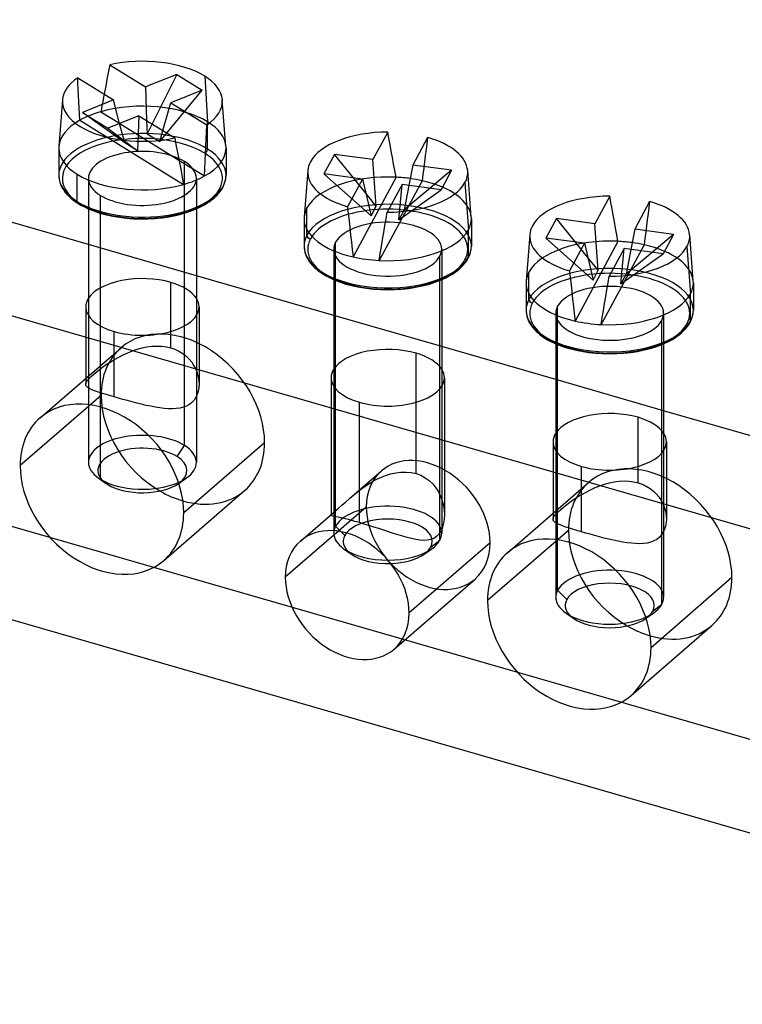
# Model space of a CAD drawing. Units: millimetres. Extents: x -114 to 292, y -112 to 59.
# Drawn here: x 200 to 227, y -78 to -41 of the extents above; entities that cross this region are included whole.
import ezdxf

# ---------------------------------------------------------------- set-up
doc = ezdxf.new("R2010")
doc.units = ezdxf.units.MM
doc.layers.add('MAIN-1', color=7, linetype='Continuous')
doc.layers.add('MAIN-2', color=7, linetype='Continuous')

msp = doc.modelspace()

# ---------------------------------------------------------------- linework, layer by layer
at = {"layer": 'MAIN-1'}
for p, q in [((250.344, -66.758), (-75.281, 27.242)), ((-74.978, 15.896), (248.961, -77.617)), ((203.185, -42.975), (203.15, -43.154)), ((203.219, -42.797), (203.185, -42.975)), ((203.219, -42.797), (204.548, -43.621)), ((202.033, -43.277), (203.36, -44.1)), ((203.116, -43.335), (203.082, -43.517)), ((203.15, -43.154), (203.116, -43.335)), ((205.71, -43.153), (204.548, -43.621)), ((205.71, -43.153), (204.789, -44.987)), ((205.71, -43.153), (206.652, -43.737)), ((203.047, -43.7), (203.013, -43.885)), ((203.082, -43.517), (203.047, -43.7)), ((204.548, -43.621), (204.588, -44.862)), ((206.652, -43.737), (205.49, -44.205)), ((201.466, -44.094), (201.332, -45.823)), ((203.36, -44.1), (202.207, -44.565)), ((203.587, -44.972), (203.36, -44.1)), ((207.527, -45.823), (207.393, -44.094)), ((205.193, -45.237), (205.49, -44.205)), ((205.49, -44.205), (206.819, -45.029)), ((202.207, -44.565), (203.149, -45.149)), ((204.301, -44.684), (203.149, -45.149)), ((204.301, -44.684), (205.629, -45.507)), ((206.809, -45.292), (206.819, -45.029)), ((205.629, -45.507), (205.675, -45.747)), ((206.786, -45.826), (206.798, -45.558)), ((206.798, -45.558), (206.809, -45.292)), ((213.525, -45.293), (212.975, -46.314)), ((213.568, -45.524), (213.525, -45.293)), ((213.611, -45.758), (213.568, -45.524)), ((215, -45.49), (214.449, -46.512)), ((201.33, -45.883), (201.33, -46.893)), ((205.675, -45.747), (205.722, -45.99)), ((206.774, -46.096), (206.786, -45.826)), ((207.53, -45.883), (207.53, -46.893)), ((213.655, -45.995), (213.611, -45.758)), ((205.722, -45.99), (205.768, -46.234)), ((205.768, -46.234), (205.815, -46.481)), ((205.787, -46.331), (206.735, -46.919)), ((206.762, -46.368), (206.774, -46.096)), ((211.546, -46.121), (211.155, -46.845)), ((212.252, -46.993), (211.546, -46.121)), ((212.975, -46.314), (211.546, -46.121)), ((213.1, -48.04), (212.975, -46.314)), ((213.698, -46.234), (213.655, -45.995)), ((213.742, -46.475), (213.698, -46.234)), ((205.815, -46.481), (205.862, -46.729)), ((206.735, -46.919), (206.749, -46.642)), ((206.749, -46.642), (206.762, -46.368)), ((213.786, -46.719), (213.742, -46.475)), ((214.449, -46.512), (214.304, -47.27)), ((215.891, -46.707), (214.449, -46.512)), ((215.891, -46.707), (215.09, -47.376)), ((215.891, -46.707), (215.5, -47.431)), ((201.33, -46.893), (201.333, -46.965)), ((201.333, -46.965), (201.342, -47.038)), ((201.342, -47.038), (201.354, -47.099)), ((202.016, -47.866), (202.016, -46.856)), ((205.862, -46.729), (205.909, -46.98)), ((205.909, -46.98), (205.955, -47.232)), ((207.502, -47.112), (207.518, -47.038)), ((207.518, -47.038), (207.525, -46.982)), ((207.525, -46.982), (207.529, -46.927)), ((207.529, -46.927), (207.53, -46.893)), ((210.559, -46.719), (210.425, -48.448)), ((212.585, -47.038), (211.155, -46.845)), ((212.585, -47.038), (212.035, -48.059)), ((213.83, -46.966), (212.238, -49.919)), ((212.585, -47.038), (212.905, -48.402)), ((213.83, -46.966), (213.786, -46.719)), ((216.621, -48.448), (216.487, -46.719)), ((201.354, -47.099), (201.371, -47.162)), ((201.371, -47.162), (201.38, -47.188)), ((201.38, -47.188), (201.411, -47.267)), ((201.411, -47.267), (201.451, -47.348)), ((201.451, -47.348), (201.48, -47.398)), ((201.48, -47.398), (201.513, -47.448)), ((207.302, -47.509), (207.36, -47.428)), ((207.36, -47.428), (207.408, -47.348)), ((207.408, -47.348), (207.439, -47.287)), ((207.439, -47.287), (207.465, -47.228)), ((207.465, -47.228), (207.479, -47.188)), ((207.479, -47.188), (207.502, -47.112)), ((214.059, -47.237), (213.508, -48.259)), ((215.5, -47.431), (214.059, -47.237)), ((216.387, -47.162), (216.516, -48.911)), ((201.513, -47.448), (201.571, -47.527)), ((201.571, -47.527), (201.649, -47.617)), ((201.649, -47.617), (201.743, -47.708)), ((201.743, -47.708), (201.774, -47.736)), ((201.774, -47.736), (201.901, -47.837)), ((206.983, -47.818), (207.054, -47.762)), ((207.054, -47.762), (207.085, -47.736)), ((207.085, -47.736), (207.144, -47.683)), ((207.144, -47.683), (207.197, -47.63)), ((207.197, -47.63), (207.245, -47.578)), ((207.245, -47.578), (207.289, -47.527)), ((207.289, -47.527), (207.302, -47.509)), ((213.1, -48.04), (212.706, -47.554)), ((221.753, -47.668), (221.202, -48.689)), ((221.795, -47.899), (221.753, -47.668)), ((201.901, -47.837), (202.05, -47.938)), ((202.05, -47.938), (202.153, -47.998)), ((202.153, -47.998), (202.283, -48.067)), ((202.283, -48.067), (202.425, -48.133)), ((202.425, -48.133), (202.633, -48.216)), ((202.43, -48.135), (202.43, -52.092)), ((206.342, -48.171), (206.534, -48.087)), ((206.43, -48.135), (206.43, -52.092)), ((206.534, -48.087), (206.707, -47.998)), ((206.707, -47.998), (206.731, -47.984)), ((206.731, -47.984), (206.822, -47.93)), ((206.822, -47.93), (206.906, -47.874)), ((206.906, -47.874), (206.983, -47.818)), ((212.035, -48.059), (212.062, -48.318)), ((212.905, -48.402), (213.1, -48.04)), ((221.839, -48.133), (221.795, -47.899)), ((221.882, -48.37), (221.839, -48.133)), ((223.228, -47.865), (222.676, -48.887)), ((202.43, -49.463), (198.419, -48.305)), ((202.633, -48.216), (202.858, -48.291)), ((202.858, -48.291), (203.095, -48.355)), ((202.873, -52.477), (202.873, -48.295)), ((203.095, -48.355), (203.336, -48.408)), ((203.336, -48.408), (203.586, -48.45)), ((203.586, -48.45), (203.845, -48.481)), ((203.845, -48.481), (204.106, -48.501)), ((204.106, -48.501), (204.37, -48.509)), ((204.37, -48.509), (204.635, -48.506)), ((204.635, -48.506), (204.898, -48.492)), ((204.898, -48.492), (205.158, -48.465)), ((205.158, -48.465), (205.412, -48.428)), ((205.412, -48.428), (205.59, -48.394)), ((205.59, -48.394), (205.763, -48.355)), ((205.763, -48.355), (205.898, -48.32)), ((205.898, -48.32), (206.128, -48.25)), ((206.128, -48.25), (206.342, -48.171)), ((210.423, -48.508), (210.423, -49.518)), ((212.062, -48.318), (212.091, -48.579)), ((213.422, -48.76), (213.465, -48.508)), ((213.465, -48.508), (213.508, -48.259)), ((216.623, -48.508), (216.623, -49.518)), ((219.773, -48.496), (219.382, -49.22)), ((220.479, -49.368), (219.773, -48.496)), ((221.202, -48.689), (219.773, -48.496)), ((221.925, -48.609), (221.882, -48.37)), ((212.091, -48.579), (212.119, -48.843)), ((212.119, -48.843), (212.148, -49.108)), ((213.379, -49.014), (213.422, -48.76)), ((221.327, -50.415), (221.202, -48.689)), ((221.969, -48.85), (221.925, -48.609)), ((222.013, -49.094), (221.969, -48.85)), ((222.676, -48.887), (222.531, -49.645)), ((224.118, -49.082), (222.676, -48.887)), ((212.148, -49.108), (212.178, -49.376)), ((213.335, -49.27), (213.379, -49.014)), ((216.516, -49.921), (216.516, -48.911)), ((218.786, -49.094), (218.652, -50.823)), ((220.812, -49.413), (219.382, -49.22)), ((222.057, -49.341), (222.013, -49.094)), ((224.118, -49.082), (223.318, -49.751)), ((224.118, -49.082), (223.727, -49.806)), ((224.848, -50.823), (224.714, -49.094)), ((210.423, -49.518), (210.426, -49.593)), ((210.426, -49.593), (210.436, -49.668)), ((212.178, -49.376), (212.208, -49.646)), ((213.248, -49.788), (213.292, -49.528)), ((213.292, -49.528), (213.335, -49.27)), ((216.611, -49.663), (216.62, -49.59)), ((216.62, -49.59), (216.623, -49.518)), ((220.812, -49.413), (220.262, -50.434)), ((222.057, -49.341), (220.466, -52.294)), ((220.812, -49.413), (221.132, -50.777)), ((222.286, -49.612), (221.735, -50.634)), ((223.727, -49.806), (222.286, -49.612)), ((224.614, -49.537), (224.743, -51.286)), ((210.436, -49.668), (210.451, -49.74)), ((210.451, -49.74), (210.473, -49.813)), ((210.473, -49.813), (210.504, -49.892)), ((210.504, -49.892), (210.544, -49.973)), ((210.544, -49.973), (210.598, -50.061)), ((212.208, -49.646), (212.238, -49.919)), ((213.203, -50.05), (213.248, -49.788)), ((216.45, -50.058), (216.505, -49.967)), ((216.505, -49.967), (216.543, -49.889)), ((216.543, -49.889), (216.573, -49.813)), ((216.573, -49.813), (216.594, -49.742)), ((216.594, -49.742), (216.609, -49.673)), ((216.609, -49.673), (216.611, -49.663)), ((221.327, -50.415), (220.933, -49.929)), ((210.598, -50.061), (210.664, -50.152)), ((210.664, -50.152), (210.735, -50.234)), ((210.735, -50.234), (210.797, -50.297)), ((210.797, -50.297), (210.867, -50.361)), ((216.179, -50.361), (216.246, -50.299)), ((216.246, -50.299), (216.307, -50.238)), ((216.307, -50.238), (216.382, -50.152)), ((216.382, -50.152), (216.45, -50.058)), ((211.523, -52.088), (206.43, -50.617)), ((210.867, -50.361), (210.937, -50.418)), ((210.937, -50.418), (211.013, -50.476)), ((211.013, -50.476), (211.123, -50.55)), ((211.123, -50.55), (211.246, -50.623)), ((211.246, -50.623), (211.362, -50.685)), ((211.362, -50.685), (211.558, -50.775)), ((215.481, -50.778), (215.677, -50.688)), ((215.677, -50.688), (215.8, -50.623)), ((215.8, -50.623), (215.92, -50.552)), ((215.92, -50.552), (216.028, -50.479)), ((216.028, -50.479), (216.107, -50.42)), ((216.107, -50.42), (216.179, -50.361)), ((220.262, -50.434), (220.29, -50.693)), ((220.29, -50.693), (220.318, -50.954)), ((221.132, -50.777), (221.327, -50.415)), ((221.692, -50.883), (221.735, -50.634)), ((211.523, -50.76), (211.523, -54.717)), ((211.558, -50.775), (211.774, -50.858)), ((211.774, -50.858), (211.975, -50.923)), ((211.975, -50.923), (212.189, -50.98)), ((212.189, -50.98), (212.235, -50.991)), ((212.235, -50.991), (212.479, -51.042)), ((212.479, -51.042), (212.733, -51.082)), ((212.733, -51.082), (212.991, -51.111)), ((214.046, -51.112), (214.304, -51.084)), ((214.304, -51.084), (214.558, -51.044)), ((214.558, -51.044), (214.803, -50.993)), ((214.803, -50.993), (214.856, -50.98)), ((214.856, -50.98), (215.066, -50.924)), ((215.066, -50.924), (215.265, -50.86)), ((215.265, -50.86), (215.481, -50.778)), ((215.454, -54.81), (215.454, -50.789)), ((215.523, -50.759), (215.523, -54.717)), ((218.65, -50.883), (218.65, -51.893)), ((220.318, -50.954), (220.347, -51.218)), ((221.649, -51.135), (221.692, -50.883)), ((224.85, -50.883), (224.85, -51.893)), ((212.991, -51.111), (213.254, -51.129)), ((213.254, -51.129), (213.518, -51.135)), ((213.518, -51.135), (213.783, -51.129)), ((213.783, -51.129), (214.046, -51.112)), ((220.347, -51.218), (220.376, -51.483)), ((221.563, -51.645), (221.606, -51.389)), ((221.606, -51.389), (221.649, -51.135)), ((224.743, -52.296), (224.743, -51.286)), ((220.376, -51.483), (220.405, -51.751)), ((220.405, -51.751), (220.435, -52.021)), ((221.519, -51.903), (221.563, -51.645)), ((218.65, -51.893), (218.653, -51.968)), ((218.653, -51.968), (218.663, -52.043)), ((218.663, -52.043), (218.678, -52.115)), ((218.678, -52.115), (218.7, -52.188)), ((220.435, -52.021), (220.466, -52.294)), ((221.431, -52.425), (221.475, -52.163)), ((221.475, -52.163), (221.519, -51.903)), ((224.8, -52.188), (224.821, -52.117)), ((224.821, -52.117), (224.836, -52.048)), ((224.836, -52.048), (224.838, -52.038)), ((224.838, -52.038), (224.847, -51.965)), ((224.847, -51.965), (224.85, -51.893)), ((218.7, -52.188), (218.731, -52.267)), ((218.731, -52.267), (218.771, -52.348)), ((218.771, -52.348), (218.825, -52.436)), ((218.825, -52.436), (218.891, -52.527)), ((218.891, -52.527), (218.962, -52.609)), ((224.534, -52.613), (224.609, -52.527)), ((224.609, -52.527), (224.677, -52.433)), ((224.677, -52.433), (224.732, -52.342)), ((224.732, -52.342), (224.77, -52.264)), ((224.77, -52.264), (224.8, -52.188)), ((218.962, -52.609), (219.024, -52.672)), ((219.024, -52.672), (219.094, -52.736)), ((219.094, -52.736), (219.164, -52.793)), ((219.164, -52.793), (219.24, -52.851)), ((219.24, -52.851), (219.35, -52.925)), ((224.147, -52.927), (224.255, -52.854)), ((224.255, -52.854), (224.334, -52.795)), ((224.334, -52.795), (224.406, -52.736)), ((224.406, -52.736), (224.474, -52.674)), ((224.474, -52.674), (224.534, -52.613)), ((219.75, -54.463), (215.523, -53.242)), ((219.35, -52.925), (219.473, -52.998)), ((219.473, -52.998), (219.59, -53.06)), ((219.59, -53.06), (219.785, -53.15)), ((219.75, -53.135), (219.75, -57.092)), ((219.785, -53.15), (220.001, -53.233)), ((220.001, -53.233), (220.203, -53.298)), ((223.294, -53.299), (223.492, -53.235)), ((223.492, -53.235), (223.708, -53.153)), ((223.681, -57.185), (223.681, -53.164)), ((223.708, -53.153), (223.904, -53.063)), ((223.75, -53.134), (223.75, -57.092)), ((223.904, -53.063), (224.027, -52.998)), ((224.027, -52.998), (224.147, -52.927)), ((220.203, -53.298), (220.416, -53.355)), ((220.416, -53.355), (220.462, -53.366)), ((220.462, -53.366), (220.707, -53.417)), ((220.707, -53.417), (220.96, -53.457)), ((220.96, -53.457), (221.219, -53.486)), ((221.219, -53.486), (221.481, -53.504)), ((221.481, -53.504), (221.746, -53.51)), ((221.746, -53.51), (222.01, -53.504)), ((222.01, -53.504), (222.273, -53.487)), ((222.273, -53.487), (222.531, -53.459)), ((222.531, -53.459), (222.785, -53.419)), ((222.785, -53.419), (223.03, -53.368)), ((223.03, -53.368), (223.084, -53.355)), ((223.084, -53.355), (223.294, -53.299)), ((202.43, -55.46), (199.899, -57.652)), ((202.43, -55.393), (202.43, -57.531)), ((202.873, -58.159), (202.873, -55.48)), ((228.843, -57.088), (223.75, -55.617)), ((202.797, -58.108), (203.082, -58.31)), ((203.145, -58.352), (202.873, -58.159)), ((211.523, -60.067), (211.523, -60.156)), ((211.528, -60.229), (209.728, -61.788)), ((219.75, -60.46), (217.219, -62.652)), ((219.75, -60.393), (219.75, -62.531)), ((211.89, -60.733), (212.176, -60.935)), ((220.117, -63.108), (220.403, -63.31))]:
    msp.add_line(p, q, dxfattribs=at)
for centre, major_axis, ratio, start_param, end_param in [((204.43, -44.151), (2.966, 0), 0.5, 0.678607, 1.991237), ((204.43, -44.151), (2.966, 0), 0.5, 2.51179, 3.102916), ((204.43, -44.151), (2.966, 0), 0.5, 0.03878, 0.678607), ((204.43, -44.151), (2.966, 0), 0.5, 3.102916, 3.820199), ((204.43, -44.151), (2.966, 0), 0.5, -0.634024, 0.03878), ((204.43, -44.151), (2.966, 0), 0.5, -2.462986, -1.154576), ((213.523, -46.776), (2.966, 0), 0.5, 1.56992, 2.878329), ((213.523, -46.776), (2.966, 0), 0.5, 0.038676, 1.049367), ((204.43, -45.883), (3.1, 0), 0.5, 3.102916, 3.141593), ((204.43, -45.883), (3.1, 0), 0.5, 3.141593, 3.820199), ((204.43, -45.883), (3.1, 0), 0.5, -0.732169, 0), ((204.43, -45.883), (3.1, 0), 0.5, 0, 0.03878), ((213.523, -46.776), (2.966, 0), 0.5, 2.878329, 3.102803), ((204.43, -46.893), (3.1, 0), 0.5, -3.141524, -2.462986), ((204.43, -45.883), (3.1, 0), 0.5, -2.462986, -1.056165), ((204.43, -46.893), (3.1, 0), 0.5, -2.462986, 0.000069), ((204.43, -45.883), (3.1, 0), 0.5, -1.056165, -0.732169), ((213.523, -46.776), (2.966, 0), 0.5, 3.102803, 4.186739), ((213.523, -48.508), (3.1, 0), 0.5, 1.299779, 1.471508), ((213.523, -46.776), (2.966, 0), 0.5, -0.263264, 0.038676), ((213.523, -46.776), (2.966, 0), 0.5, -1.575894, -0.263264), ((221.75, -49.151), (2.966, 0), 0.5, 1.56992, 2.878329), ((202.121, -47.824), (0.071, 0.114), 0.674156, 2.314429, 3.141714), ((221.75, -49.151), (2.966, 0), 0.5, 0.038676, 1.049367), ((213.523, -48.508), (3.1, 0), 0.5, 3.102803, 3.141594), ((213.523, -48.508), (3.1, 0), 0.5, -3.141592, -1.998036), ((213.523, -48.508), (3.1, 0), 0.5, -0.263264, 0), ((213.523, -48.508), (3.1, 0), 0.5, 0, 0.038677), ((221.75, -49.151), (2.966, 0), 0.5, 2.878329, 3.102803), ((213.523, -48.508), (3.1, 0), 0.5, -1.674039, -0.263264), ((221.75, -49.151), (2.966, 0), 0.5, 3.102803, 4.186739), ((221.75, -49.151), (2.966, 0), 0.5, -0.263264, 0.038676), ((213.523, -49.518), (3.1, 0), 0.5, 3.141589, 6.019922), ((213.523, -49.518), (3.1, 0), 0.5, -0.263264, -0.000024), ((221.75, -49.151), (2.966, 0), 0.5, -1.575894, -0.263264), ((221.75, -50.883), (3.1, 0), 0.5, 1.299779, 1.471508), ((213.523, -48.508), (3.1, 0), 0.5, -1.998036, -1.674039), ((216.387, -49.904), (-0.118, 0.064), 0.836187, 3.141478, 3.565059), ((221.75, -50.883), (3.1, 0), 0.5, 3.102803, 3.141594), ((221.75, -50.883), (3.1, 0), 0.5, -3.141592, -1.998036), ((221.75, -50.883), (3.1, 0), 0.5, -0.263264, 0), ((221.75, -50.883), (3.1, 0), 0.5, 0, 0.038677), ((221.75, -50.883), (3.1, 0), 0.5, -1.674039, -0.263264), ((204.43, -51.772), (2.1, 0), 0.5, 2.831748, 3.141624), ((204.43, -51.772), (2.1, 0), 0.5, -3.141561, -2.094395), ((204.43, -51.772), (2.1, 0), 0.5, -2.094395, 0.000031), ((204.43, -51.772), (2.1, 0), 0.5, 0.000031, 0.309848), ((221.75, -51.893), (3.1, 0), 0.5, 3.141589, 6.019922), ((221.75, -51.893), (3.1, 0), 0.5, -0.263264, -0.000024), ((221.75, -50.883), (3.1, 0), 0.5, -1.998036, -1.674039), ((224.614, -52.279), (-0.118, 0.064), 0.836187, 3.141478, 3.565059), ((213.523, -54.397), (2.1, 0), 0.5, 2.831748, 3.141624), ((213.523, -54.397), (2.1, 0), 0.5, 0.000031, 0.309848), ((213.523, -54.397), (2.1, 0), 0.5, -3.141561, -2.094395), ((213.523, -54.397), (2.1, 0), 0.5, -2.094395, 0.000031), ((202.93, -58.527), (-2.291, 2.646), 0.75, -2.427868, -0.000041), ((202.93, -58.527), (-2.291, 2.646), 0.75, -0.000041, 0.713724), ((221.75, -56.772), (2.1, 0), 0.5, 2.831748, 3.141624), ((221.75, -56.772), (2.1, 0), 0.5, 0.000031, 0.309848), ((221.75, -56.772), (2.1, 0), 0.5, -3.141561, -2.094395), ((221.75, -56.772), (2.1, 0), 0.5, -2.094395, 0.000031), ((202.93, -58.527), (-2.291, 2.646), 0.75, 0.713724, 3.141552), ((204.43, -57.531), (2, 0), 0.5, 3.141565, 3.757191), ((204.43, -57.531), (2, 0), 0.5, -2.525994, -2.462986), ((204.43, -57.531), (2, 0), 0.5, -2.462986, -0.839396), ((204.43, -57.834), (1.65, 0), 0.5, -2.525994, -2.462986), ((204.43, -57.834), (1.65, 0), 0.5, -2.462986, -0.615599), ((205.93, -55.929), (-2.291, 2.646), 0.75, 2.000044, 2.284521), ((202.93, -58.527), (-2.291, 2.646), 0.75, 3.141552, 3.855317), ((212.023, -62.451), (-1.735, 2.003), 0.75, -2.427868, -0.000041), ((213.523, -60.156), (2, 0), 0.5, 3.141568, 3.757177), ((220.25, -63.527), (-2.291, 2.646), 0.75, -2.427868, -0.000041), ((212.023, -62.451), (-1.735, 2.003), 0.75, -0.000041, 0.713724), ((213.523, -60.156), (2, 0), 0.5, -2.526008, -1.566935), ((213.523, -60.459), (1.65, 0), 0.5, -2.526008, -1.503145), ((220.25, -63.527), (-2.291, 2.646), 0.75, -0.000041, 0.713724), ((212.023, -62.451), (-1.735, 2.003), 0.75, 0.713724, 3.141552), ((220.25, -63.527), (-2.291, 2.646), 0.75, 0.713724, 3.141552), ((221.75, -62.531), (2, 0), 0.5, 3.141568, 3.757177), ((212.023, -62.451), (-1.735, 2.003), 0.75, 3.141552, 3.855317), ((221.75, -62.531), (2, 0), 0.5, -2.526008, -0.839395), ((221.75, -62.834), (1.65, 0), 0.5, -2.526008, -0.615578), ((223.25, -60.929), (-2.291, 2.646), 0.75, 2.000044, 2.284521), ((220.25, -63.527), (-2.291, 2.646), 0.75, 3.141552, 3.855317)]:
    msp.add_ellipse(centre, major_axis=major_axis, ratio=ratio, start_param=start_param, end_param=end_param, dxfattribs=at)
at = {"layer": 'MAIN-2'}
for p, q in [((-71.978, 18.494), (253.041, -75.331)), ((202.043, -43.495), (202.033, -43.277)), ((206.739, -43.22), (206.843, -44.91)), ((202.054, -43.715), (202.043, -43.495)), ((202.065, -43.938), (202.054, -43.715)), ((205.075, -45.647), (206.652, -43.737)), ((202.077, -44.163), (202.065, -43.938)), ((202.973, -44.101), (202.953, -44.209)), ((202.993, -43.993), (202.973, -44.101)), ((203.013, -43.885), (202.993, -43.993)), ((202.09, -44.39), (202.077, -44.163)), ((202.102, -44.62), (202.09, -44.39)), ((202.913, -44.427), (202.893, -44.537)), ((202.933, -44.318), (202.913, -44.427)), ((202.953, -44.209), (202.933, -44.318)), ((202.116, -44.851), (202.102, -44.62)), ((202.116, -44.851), (205.955, -47.232)), ((203.775, -45.69), (202.207, -44.565)), ((202.893, -44.537), (203.586, -44.966)), ((204.301, -44.684), (204.245, -45.982)), ((204.588, -44.862), (204.604, -45.355)), ((203.149, -45.149), (204.245, -45.982)), ((203.775, -45.69), (203.587, -44.972)), ((203.592, -44.97), (205.787, -46.331)), ((204.789, -44.987), (204.604, -45.355)), ((205.075, -45.647), (205.193, -45.237)), ((206.843, -45.92), (206.843, -44.91)), ((204.604, -45.355), (205.075, -45.647)), ((215, -45.49), (214.972, -45.712)), ((204.245, -45.982), (203.775, -45.69)), ((214.944, -45.936), (214.915, -46.163)), ((214.972, -45.712), (214.944, -45.936)), ((214.915, -46.163), (214.886, -46.393)), ((205.987, -56.903), (205.987, -46.381)), ((214.857, -46.624), (214.827, -46.858)), ((214.886, -46.393), (214.857, -46.624)), ((202.43, -47.009), (202.43, -48.135)), ((206.43, -47.009), (206.43, -48.135)), ((211.155, -46.845), (212.905, -48.402)), ((212.706, -47.554), (212.252, -46.993)), ((214.827, -46.858), (214.796, -47.095)), ((214.796, -47.095), (213.203, -50.05)), ((213.934, -48.541), (214.059, -47.237)), ((213.934, -48.541), (215.5, -47.431)), ((214.304, -47.27), (214.129, -48.179)), ((215.09, -47.376), (214.129, -48.179)), ((202.873, -48.295), (202.873, -47.637)), ((210.53, -49.114), (210.53, -48.105)), ((223.2, -48.087), (223.171, -48.311)), ((223.228, -47.865), (223.2, -48.087)), ((214.129, -48.179), (213.934, -48.541)), ((223.171, -48.311), (223.143, -48.538)), ((223.113, -48.768), (223.084, -48.999)), ((223.143, -48.538), (223.113, -48.768)), ((219.382, -49.22), (221.132, -50.777)), ((223.054, -49.233), (223.023, -49.47)), ((223.084, -48.999), (223.054, -49.233)), ((206.43, -50.617), (202.43, -49.463)), ((211.592, -59.896), (211.592, -49.374)), ((220.933, -49.929), (220.479, -49.368)), ((223.023, -49.47), (221.431, -52.425)), ((222.161, -50.916), (222.286, -49.612)), ((211.523, -49.634), (211.523, -50.76)), ((215.454, -50.789), (215.454, -49.894)), ((215.523, -49.634), (215.523, -50.759)), ((222.161, -50.916), (223.727, -49.806)), ((222.531, -49.645), (222.356, -50.554)), ((223.318, -49.751), (222.356, -50.554)), ((218.757, -51.489), (218.757, -50.48)), ((222.356, -50.554), (222.161, -50.916)), ((205.48, -53.287), (205.48, -50.863)), ((202.33, -51.772), (202.33, -54.638)), ((206.53, -51.772), (206.53, -54.638)), ((219.819, -62.271), (219.819, -51.749)), ((202.43, -52.092), (202.43, -55.393)), ((206.43, -52.092), (206.43, -57.531)), ((215.523, -53.242), (211.523, -52.088)), ((219.75, -52.009), (219.75, -53.135)), ((223.75, -52.009), (223.75, -53.134)), ((202.873, -55.48), (202.873, -52.477)), ((223.681, -53.164), (223.681, -52.269)), ((203.38, -55.106), (203.38, -52.681)), ((204.418, -53.289), (204.599, -53.252)), ((204.599, -53.252), (204.782, -53.228)), ((204.782, -53.228), (204.963, -53.22)), ((204.963, -53.22), (205.14, -53.226)), ((205.14, -53.226), (205.313, -53.249)), ((205.313, -53.249), (205.48, -53.287)), ((200.638, -55.881), (203.638, -53.283)), ((203.392, -53.722), (203.552, -53.631)), ((203.552, -53.631), (203.716, -53.547)), ((203.716, -53.547), (203.886, -53.469)), ((203.886, -53.469), (204.061, -53.399)), ((204.061, -53.399), (204.239, -53.338)), ((204.239, -53.338), (204.418, -53.289)), ((205.48, -53.287), (205.639, -53.343)), ((205.639, -53.343), (205.787, -53.413)), ((205.787, -53.413), (205.924, -53.498)), ((205.924, -53.498), (206.049, -53.596)), ((206.049, -53.596), (206.16, -53.705)), ((214.573, -57.948), (214.573, -53.488)), ((202.956, -54.007), (203.093, -53.911)), ((203.093, -53.911), (203.238, -53.816)), ((203.238, -53.816), (203.392, -53.722)), ((206.16, -53.705), (206.257, -53.824)), ((206.257, -53.824), (206.34, -53.95)), ((206.34, -53.95), (206.408, -54.083)), ((202.455, -54.425), (202.526, -54.354)), ((202.526, -54.354), (202.614, -54.276)), ((202.614, -54.276), (202.715, -54.191)), ((202.715, -54.191), (202.829, -54.101)), ((202.829, -54.101), (202.956, -54.007)), ((206.408, -54.083), (206.461, -54.219)), ((206.461, -54.219), (206.499, -54.358)), ((206.499, -54.358), (206.522, -54.499)), ((202.33, -54.638), (202.337, -54.594)), ((202.339, -54.683), (202.33, -54.638)), ((202.337, -54.594), (202.36, -54.544)), ((202.366, -54.724), (202.339, -54.683)), ((202.36, -54.544), (202.4, -54.488)), ((202.412, -54.763), (202.366, -54.724)), ((202.4, -54.488), (202.455, -54.425)), ((206.522, -54.499), (206.53, -54.637)), ((206.53, -54.637), (206.523, -54.767)), ((211.423, -54.397), (211.423, -59.483)), ((211.523, -54.717), (211.523, -60.067)), ((215.523, -54.717), (215.523, -60.156)), ((215.623, -54.397), (215.623, -59.483)), ((223.75, -55.617), (219.75, -54.463)), ((202.475, -54.8), (202.412, -54.763)), ((202.899, -55.054), (202.43, -55.46)), ((202.555, -54.839), (202.475, -54.8)), ((202.653, -54.878), (202.555, -54.839)), ((202.768, -54.918), (202.653, -54.878)), ((202.899, -54.962), (202.768, -54.918)), ((203.046, -55.007), (202.899, -54.962)), ((203.206, -55.055), (203.046, -55.007)), ((203.38, -55.106), (203.206, -55.055)), ((206.465, -55.012), (206.414, -55.122)), ((206.501, -54.892), (206.465, -55.012)), ((206.523, -54.767), (206.501, -54.892)), ((215.454, -60.416), (215.454, -54.81)), ((203.541, -55.152), (203.38, -55.106)), ((203.707, -55.199), (203.541, -55.152)), ((203.877, -55.245), (203.707, -55.199)), ((204.049, -55.291), (203.877, -55.245)), ((204.223, -55.336), (204.049, -55.291)), ((204.398, -55.379), (204.223, -55.336)), ((204.571, -55.419), (204.398, -55.379)), ((204.742, -55.455), (204.571, -55.419)), ((204.91, -55.487), (204.742, -55.455)), ((206.067, -55.444), (205.95, -55.489)), ((206.174, -55.385), (206.067, -55.444)), ((206.267, -55.311), (206.174, -55.385)), ((206.348, -55.223), (206.267, -55.311)), ((206.414, -55.122), (206.348, -55.223)), ((212.473, -59.766), (212.473, -55.306)), ((205.076, -55.513), (204.91, -55.487)), ((205.236, -55.533), (205.076, -55.513)), ((205.392, -55.545), (205.236, -55.533)), ((205.542, -55.548), (205.392, -55.545)), ((205.686, -55.54), (205.542, -55.548)), ((205.822, -55.521), (205.686, -55.54)), ((205.95, -55.489), (205.822, -55.521)), ((222.8, -58.287), (222.8, -55.863)), ((205.714, -57.316), (205.987, -56.903)), ((208.961, -56.804), (205.961, -59.402)), ((219.65, -56.772), (219.65, -59.638)), ((223.85, -56.772), (223.85, -59.638)), ((219.75, -57.092), (219.75, -60.393)), ((223.681, -62.791), (223.681, -57.185)), ((223.75, -57.092), (223.75, -62.531)), ((212.103, -58.876), (213.288, -57.85)), ((213.44, -58.023), (213.63, -57.963)), ((213.63, -57.963), (213.822, -57.919)), ((213.822, -57.919), (214.015, -57.895)), ((214.015, -57.895), (214.206, -57.891)), ((214.206, -57.891), (214.393, -57.908)), ((214.393, -57.908), (214.573, -57.948)), ((214.573, -57.948), (214.751, -58.013)), ((214.751, -58.013), (214.916, -58.1)), ((220.7, -60.106), (220.7, -57.681)), ((205.777, -58.31), (206.063, -58.108)), ((212.727, -58.392), (212.898, -58.284)), ((212.898, -58.284), (213.075, -58.185)), ((213.075, -58.185), (213.255, -58.098)), ((213.255, -58.098), (213.44, -58.023)), ((214.916, -58.1), (215.064, -58.208)), ((215.064, -58.208), (215.196, -58.334)), ((215.196, -58.334), (215.31, -58.474)), ((217.959, -60.881), (220.959, -58.283)), ((221.382, -58.399), (221.56, -58.338)), ((221.56, -58.338), (221.739, -58.289)), ((221.739, -58.289), (221.92, -58.252)), ((221.92, -58.252), (222.102, -58.228)), ((222.102, -58.228), (222.283, -58.22)), ((222.283, -58.22), (222.46, -58.226)), ((222.46, -58.226), (222.633, -58.249)), ((222.633, -58.249), (222.8, -58.287)), ((222.8, -58.287), (222.959, -58.343)), ((222.959, -58.343), (223.107, -58.413)), ((205.221, -61.173), (208.221, -58.575)), ((212.251, -58.75), (212.404, -58.627)), ((212.404, -58.627), (212.562, -58.507)), ((212.562, -58.507), (212.727, -58.392)), ((215.31, -58.474), (215.406, -58.627)), ((215.406, -58.627), (215.484, -58.789)), ((220.559, -58.816), (220.712, -58.722)), ((220.712, -58.722), (220.872, -58.631)), ((220.872, -58.631), (221.037, -58.547)), ((221.037, -58.547), (221.207, -58.469)), ((221.207, -58.469), (221.382, -58.399)), ((223.107, -58.413), (223.245, -58.498)), ((223.245, -58.498), (223.37, -58.596)), ((223.37, -58.596), (223.481, -58.705)), ((223.481, -58.705), (223.578, -58.824)), ((211.823, -59.122), (211.959, -59.003)), ((211.959, -59.003), (212.106, -58.873)), ((212.106, -58.873), (212.251, -58.75)), ((215.484, -58.789), (215.545, -58.958)), ((215.545, -58.958), (215.588, -59.131)), ((220.036, -59.191), (220.15, -59.101)), ((220.15, -59.101), (220.277, -59.007)), ((220.277, -59.007), (220.414, -58.911)), ((220.414, -58.911), (220.559, -58.816)), ((223.578, -58.824), (223.661, -58.95)), ((223.661, -58.95), (223.728, -59.083)), ((223.728, -59.083), (223.781, -59.219)), ((210.288, -60.448), (211.473, -59.422)), ((211.423, -59.483), (211.424, -59.476)), ((211.424, -59.476), (211.428, -59.468)), ((211.428, -59.468), (211.435, -59.459)), ((211.435, -59.459), (211.444, -59.448)), ((211.444, -59.448), (211.457, -59.436)), ((211.457, -59.436), (211.472, -59.422)), ((211.472, -59.422), (211.527, -59.376)), ((211.527, -59.376), (211.605, -59.312)), ((212.728, -59.19), (211.528, -60.229)), ((211.605, -59.312), (211.704, -59.227)), ((211.704, -59.227), (211.823, -59.122)), ((215.588, -59.131), (215.614, -59.306)), ((215.614, -59.306), (215.623, -59.481)), ((219.72, -59.488), (219.776, -59.425)), ((219.776, -59.425), (219.847, -59.354)), ((219.847, -59.354), (219.934, -59.276)), ((219.934, -59.276), (220.036, -59.191)), ((223.781, -59.219), (223.819, -59.358)), ((223.819, -59.358), (223.842, -59.499)), ((211.43, -59.497), (211.423, -59.483)), ((211.452, -59.51), (211.43, -59.497)), ((211.489, -59.521), (211.452, -59.51)), ((211.539, -59.534), (211.489, -59.521)), ((211.604, -59.548), (211.539, -59.534)), ((211.685, -59.566), (211.604, -59.548)), ((211.781, -59.587), (211.685, -59.566)), ((211.891, -59.612), (211.781, -59.587)), ((212.017, -59.643), (211.891, -59.612)), ((212.157, -59.679), (212.017, -59.643)), ((212.309, -59.72), (212.157, -59.679)), ((212.473, -59.766), (212.309, -59.72)), ((212.646, -59.817), (212.473, -59.766)), ((212.826, -59.872), (212.646, -59.817)), ((215.593, -59.791), (215.555, -59.936)), ((215.616, -59.639), (215.593, -59.791)), ((215.623, -59.481), (215.616, -59.639)), ((219.65, -59.638), (219.658, -59.594)), ((219.659, -59.683), (219.65, -59.638)), ((219.658, -59.594), (219.681, -59.544)), ((219.687, -59.724), (219.659, -59.683)), ((219.681, -59.544), (219.72, -59.488)), ((219.732, -59.763), (219.687, -59.724)), ((219.795, -59.8), (219.732, -59.763)), ((219.876, -59.839), (219.795, -59.8)), ((219.974, -59.878), (219.876, -59.839)), ((223.843, -59.767), (223.822, -59.892)), ((223.842, -59.499), (223.85, -59.637)), ((223.85, -59.637), (223.843, -59.767)), ((211.93, -60.244), (211.592, -59.896)), ((213.008, -59.929), (212.826, -59.872)), ((213.191, -59.988), (213.008, -59.929)), ((213.376, -60.047), (213.191, -59.988)), ((213.558, -60.106), (213.376, -60.047)), ((213.735, -60.163), (213.558, -60.106)), ((213.909, -60.218), (213.735, -60.163)), ((215.427, -60.186), (215.337, -60.281)), ((215.5, -60.069), (215.427, -60.186)), ((215.555, -59.936), (215.5, -60.069)), ((220.219, -60.054), (219.75, -60.46)), ((220.088, -59.918), (219.974, -59.878)), ((220.22, -59.962), (220.088, -59.918)), ((220.367, -60.007), (220.22, -59.962)), ((220.527, -60.055), (220.367, -60.007)), ((220.7, -60.106), (220.527, -60.055)), ((220.861, -60.152), (220.7, -60.106)), ((221.028, -60.199), (220.861, -60.152)), ((221.197, -60.245), (221.028, -60.199)), ((223.734, -60.122), (223.668, -60.223)), ((223.785, -60.012), (223.734, -60.122)), ((223.822, -59.892), (223.785, -60.012)), ((214.08, -60.269), (213.909, -60.218)), ((214.246, -60.316), (214.08, -60.269)), ((214.406, -60.357), (214.246, -60.316)), ((217.318, -60.515), (214.318, -63.113)), ((214.56, -60.39), (214.406, -60.357)), ((214.708, -60.413), (214.56, -60.39)), ((214.852, -60.424), (214.708, -60.413)), ((214.987, -60.42), (214.852, -60.424)), ((215.115, -60.397), (214.987, -60.42)), ((215.233, -60.351), (215.115, -60.397)), ((215.116, -60.674), (215.454, -60.416)), ((215.337, -60.281), (215.233, -60.351)), ((221.369, -60.291), (221.197, -60.245)), ((221.544, -60.336), (221.369, -60.291)), ((221.719, -60.379), (221.544, -60.336)), ((221.892, -60.419), (221.719, -60.379)), ((222.062, -60.455), (221.892, -60.419)), ((222.231, -60.487), (222.062, -60.455)), ((222.396, -60.513), (222.231, -60.487)), ((222.557, -60.533), (222.396, -60.513)), ((222.712, -60.545), (222.557, -60.533)), ((222.863, -60.548), (222.712, -60.545)), ((223.007, -60.54), (222.863, -60.548)), ((223.143, -60.521), (223.007, -60.54)), ((223.27, -60.489), (223.143, -60.521)), ((223.388, -60.444), (223.27, -60.489)), ((223.494, -60.385), (223.388, -60.444)), ((223.588, -60.311), (223.494, -60.385)), ((223.668, -60.223), (223.588, -60.311)), ((214.87, -60.935), (215.156, -60.733)), ((213.758, -64.454), (216.758, -61.856)), ((226.281, -61.804), (223.281, -64.402)), ((220.157, -62.619), (219.819, -62.271)), ((223.097, -63.31), (223.383, -63.108)), ((223.343, -63.049), (223.681, -62.791)), ((222.541, -66.173), (225.541, -63.575))]:
    msp.add_line(p, q, dxfattribs=at)
for centre, major_axis, ratio, start_param, end_param in [((204.43, -45.883), (3.1, 0), 0.5, 0.678607, 2.089382), ((204.43, -45.883), (3.1, 0), 0.5, 2.413379, 3.102916), ((204.43, -45.883), (3.1, 0), 0.5, 2.089382, 2.413379), ((204.43, -46.893), (3.1, 0), 0.5, 0.678607, 3.141661), ((204.43, -45.883), (3.1, 0), 0.5, 0.03878, 0.678607), ((204.43, -47.009), (2.966, 0), 0.5, 0.678607, 3.820199), ((204.43, -47.009), (2, 0), 0.5, 0.678607, 3.141565), ((206.739, -45.962), (-0.071, -0.114), 0.674156, 0.743633, 2.314429), ((204.43, -46.893), (3.1, 0), 0.5, 0.000069, 0.678607), ((204.43, -47.009), (2.966, 0), 0.5, -2.462986, 0.678607), ((204.43, -47.009), (2, 0), 0.5, -0.000027, 0.678607), ((204.43, -47.009), (2, 0), 0.5, 3.141565, 3.820199), ((204.43, -47.009), (2, 0), 0.5, -2.462986, -0.000027), ((213.523, -48.508), (3.1, 0), 0.5, 1.471508, 2.878329), ((213.523, -48.508), (3.1, 0), 0.5, 1.147512, 1.299779), ((213.523, -48.508), (3.1, 0), 0.5, 0.038677, 1.147512), ((202.121, -47.824), (0.071, 0.114), 0.674156, -3.141471, -2.39796), ((213.523, -48.508), (3.1, 0), 0.5, 2.878329, 3.102803), ((213.523, -49.518), (3.1, 0), 0.5, -0.000024, 2.878329), ((213.523, -49.634), (2.966, 0), 0.5, -0.263264, 2.878329), ((213.523, -49.634), (2, 0), 0.5, -0.000024, 2.878329), ((213.523, -49.634), (2.966, 0), 0.5, 2.878329, 6.019922), ((213.523, -49.518), (3.1, 0), 0.5, 2.878329, 3.141589), ((210.659, -49.132), (0.118, -0.064), 0.836187, -2.718126, -1.14733), ((213.523, -49.634), (2, 0), 0.5, 2.878329, 3.141568), ((221.75, -50.883), (3.1, 0), 0.5, 1.471508, 2.878329), ((221.75, -50.883), (3.1, 0), 0.5, 1.147512, 1.299779), ((221.75, -50.883), (3.1, 0), 0.5, 0.038677, 1.147512), ((213.523, -49.634), (2, 0), 0.5, 3.141568, 6.019922), ((213.523, -49.634), (2, 0), 0.5, -0.263264, -0.000024), ((216.387, -49.904), (-0.118, 0.064), 0.836187, 1.994263, 3.141478), ((221.75, -51.893), (3.1, 0), 0.5, -0.000024, 2.878329), ((204.43, -51.772), (2.1, 0), 0.5, 1.047198, 2.831748), ((221.75, -50.883), (3.1, 0), 0.5, 2.878329, 3.102803), ((221.75, -52.009), (2.966, 0), 0.5, -0.263264, 2.878329), ((204.43, -51.772), (2.1, 0), 0.5, 0.309848, 1.047198), ((221.75, -52.009), (2, 0), 0.5, -0.000024, 2.878329), ((221.75, -52.009), (2.966, 0), 0.5, 2.878329, 6.019922), ((221.75, -51.893), (3.1, 0), 0.5, 2.878329, 3.141589), ((218.886, -51.507), (0.118, -0.064), 0.836187, -2.718126, -1.14733), ((221.75, -52.009), (2, 0), 0.5, 2.878329, 3.141568), ((221.75, -52.009), (2, 0), 0.5, 3.141568, 6.019922), ((221.75, -52.009), (2, 0), 0.5, -0.263264, -0.000024), ((224.614, -52.279), (-0.118, 0.064), 0.836187, 1.994263, 3.141478), ((205.93, -55.929), (-2.291, 2.646), 0.75, -2.427868, -0.000041), ((205.93, -55.929), (-2.291, 2.646), 0.75, -0.000041, 0.713724), ((213.523, -54.397), (2.1, 0), 0.5, 1.047198, 2.831748), ((213.523, -54.397), (2.1, 0), 0.5, 0.309848, 1.047198), ((205.93, -55.929), (-2.291, 2.646), 0.75, 0.713724, 2.000044), ((221.75, -56.772), (2.1, 0), 0.5, 1.047198, 2.831748), ((221.75, -56.772), (2.1, 0), 0.5, 0.309848, 1.047198), ((204.43, -57.531), (2, 0), 0.5, 0.678607, 3.141565), ((204.43, -57.834), (1.65, 0), 0.5, 0.678607, 3.757191), ((204.43, -57.531), (2, 0), 0.5, -0.000027, 0.678607), ((205.93, -55.929), (-2.291, 2.646), 0.75, 3.141552, 3.855317), ((204.43, -57.834), (1.65, 0), 0.5, -0.615599, 0.678607), ((204.43, -57.531), (2, 0), 0.5, -0.615599, -0.000027), ((215.023, -59.853), (-1.735, 2.003), 0.75, -2.427868, -0.000041), ((223.25, -60.929), (-2.291, 2.646), 0.75, -2.427868, -0.000041), ((215.023, -59.853), (-1.735, 2.003), 0.75, -0.000041, 0.713724), ((204.43, -57.531), (2, 0), 0.5, -0.839396, -0.615599), ((223.25, -60.929), (-2.291, 2.646), 0.75, -0.000041, 0.713724), ((205.93, -55.929), (-2.291, 2.646), 0.75, 2.284521, 3.141552), ((213.523, -60.156), (2, 0), 0.5, -0.000024, 2.878329), ((215.023, -59.853), (-1.735, 2.003), 0.75, 0.713724, 3.141552), ((213.523, -60.459), (1.65, 0), 0.5, -0.263264, 2.878329), ((213.523, -60.156), (2, 0), 0.5, 2.878329, 3.141568), ((213.523, -60.156), (2, 0), 0.5, -0.263264, -0.000024), ((223.25, -60.929), (-2.291, 2.646), 0.75, 0.713724, 2.000044), ((213.523, -60.459), (1.65, 0), 0.5, 2.878329, 3.757177), ((213.523, -60.156), (2, 0), 0.5, -0.615578, -0.263264), ((215.023, -59.853), (-1.735, 2.003), 0.75, 3.141552, 3.855317), ((213.523, -60.156), (2, 0), 0.5, -1.566935, -0.615578), ((213.523, -60.459), (1.65, 0), 0.5, -1.503145, -0.615578), ((213.523, -60.459), (1.65, 0), 0.5, -0.615578, -0.263264), ((221.75, -62.531), (2, 0), 0.5, -0.000024, 2.878329), ((221.75, -62.834), (1.65, 0), 0.5, -0.263264, 2.878329), ((223.25, -60.929), (-2.291, 2.646), 0.75, 3.141552, 3.855317), ((221.75, -62.531), (2, 0), 0.5, 2.878329, 3.141568), ((221.75, -62.834), (1.65, 0), 0.5, 2.878329, 3.757177), ((221.75, -62.531), (2, 0), 0.5, -0.263264, -0.000024), ((221.75, -62.531), (2, 0), 0.5, -0.839395, -0.615578), ((221.75, -62.834), (1.65, 0), 0.5, -0.615578, -0.263264), ((221.75, -62.531), (2, 0), 0.5, -0.615578, -0.263264), ((223.25, -60.929), (-2.291, 2.646), 0.75, 2.284521, 3.141552)]:
    msp.add_ellipse(centre, major_axis=major_axis, ratio=ratio, start_param=start_param, end_param=end_param, dxfattribs=at)

doc.saveas('drawing.dxf')
